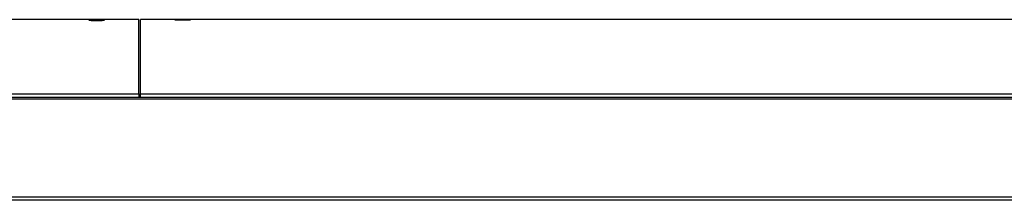
# Model space of a CAD drawing. Units: millimetres. Extents: x 57 to 233, y 23 to 197.
# Drawn here: x 158 to 175, y 131 to 134 of the extents above; entities that cross this region are included whole.
import ezdxf

# ---------------------------------------------------------------- set-up
doc = ezdxf.new("R2010")
doc.units = ezdxf.units.MM
doc.layers.add('Default', color=7, linetype='Continuous')
doc.layers.add('DV5_Default', color=7, linetype='Continuous')

# ---------------------------------------------------------------- blocks, each defined once
blk = doc.blocks.new('SE4')
at = {"layer": 'DV5_Default', "color": 7, "linetype": 'Continuous'}
for p, q in [((159.588, 133.726), (133.363, 133.726)), ((159.588, 132.432), (159.588, 133.726)), ((159.613, 132.432), (159.613, 133.726)), ((185.838, 133.726), (159.613, 133.726)), ((189.061, 132.371), (103.89, 132.371)), ((133.363, 132.432), (159.588, 132.432)), ((159.588, 132.432), (159.588, 132.371)), ((159.613, 132.371), (159.613, 132.432)), ((159.613, 132.432), (185.838, 132.432)), ((189.061, 132.341), (103.89, 132.341)), ((103.89, 130.636), (189.061, 130.636)), ((189.061, 130.575), (103.89, 130.575))]:
    blk.add_line(p, q, dxfattribs=at)
for points in [[(158.713, 133.725), (158.713, 133.725), (158.746, 133.726), (158.851, 133.726), (158.956, 133.726), (159.005, 133.725), (158.956, 133.723), (158.851, 133.722), (158.746, 133.723), (158.713, 133.725), (158.713, 133.725)], [(160.213, 133.725), (160.213, 133.725), (160.246, 133.726), (160.351, 133.726), (160.456, 133.726), (160.505, 133.725), (160.456, 133.723), (160.351, 133.722), (160.246, 133.723), (160.213, 133.725), (160.213, 133.725)], [(158.713, 133.717), (158.713, 133.719), (158.746, 133.721), (158.851, 133.722), (158.956, 133.721), (159.005, 133.717), (158.956, 133.713), (158.851, 133.711), (158.746, 133.713), (158.713, 133.716), (158.713, 133.717)]]:
    blk.add_open_spline(points, degree=3, knots=[0, 0, 0, 0, 0.125086, 0.25, 0.374914, 0.5, 0.625086, 0.75, 0.874914, 1, 1, 1, 1], dxfattribs=at)

msp = doc.modelspace()

# ---------------------------------------------------------------- block references
at = {"layer": 'Default'}
msp.add_blockref('SE4', (0, 0), dxfattribs=at)

doc.saveas('drawing.dxf')
